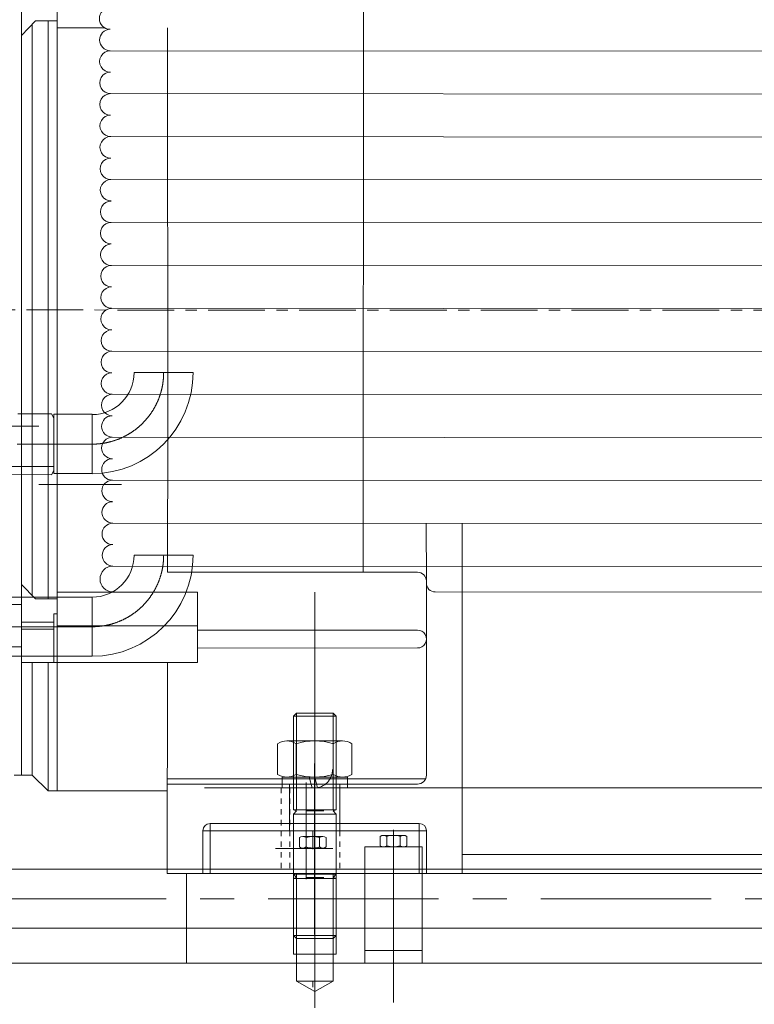
# Model space of a CAD drawing. Units: millimetres. Extents: x 2 to 559190, y 2 to 426051.
# Drawn here: x 293356 to 303788, y 286286 to 300261 of the extents above; entities that cross this region are included whole.
import ezdxf

# ---------------------------------------------------------------- set-up
doc = ezdxf.new("R2010")
doc.units = ezdxf.units.MM
doc.header["$LTSCALE"] = 25.4
doc.linetypes.add('CENTER', pattern=[50.8, 31.75, -6.35, 6.35, -6.35])
doc.linetypes.add('EB_DASH', pattern=[6, 3, -3])
for name, color, linetype, lineweight in [('CAXA0', 7, 'Continuous', 5), ('CAXA1', 5, 'CENTER', 5), ('CAXA2', 6, 'EB_DASH', 5)]:
    doc.layers.add(name, color=color, linetype=linetype, lineweight=lineweight)

msp = doc.modelspace()

# ---------------------------------------------------------------- linework, layer by layer
at = {"color": 7, "lineweight": 5}
for p, q in [((293886.39, 302967.4), (293886.55, 299474.16)), ((293381.16, 302743.17), (293380.22, 299474.16)), ((298238.69, 302380.07), (298232, 292419.75)), ((293581.36, 300243.21), (293380.38, 300037.76)), ((293533.56, 300194.35), (293533.56, 299474.16)), ((293886.51, 300243.21), (293581.36, 300243.21)), ((293758.64, 300243.21), (293758.42, 299474.16)), ((294561.51, 300147.18), (293886.52, 300147.18)), ((295457.97, 294497.83), (295453.31, 300147.18)), ((294642.18, 299820.7), (314023.22, 299807.73)), ((293380.22, 299474.16), (293380.22, 292809.14)), ((293533.56, 299474.16), (293533.56, 292809.14)), ((293758.42, 299474.16), (293758.42, 292809.14)), ((293886.55, 299474.16), (293886.55, 292809.14)), ((294645.33, 299211.37), (314023.22, 299198.13)), ((294648.49, 298601.49), (314023.22, 298588.52)), ((294651.64, 297993.23), (314023.22, 297978.92)), ((294654.8, 297382.57), (314023.22, 297369.32)), ((314023.22, 296759.72), (294657.95, 296772.68)), ((294660.01, 296165.38), (314023.22, 296150.12)), ((294664.25, 295554.61), (314023.22, 295540.52)), ((314023.22, 294930.92), (294666.53, 294943.48)), ((295455.17, 292419.75), (295457.97, 294497.83)), ((294670.1, 294334.27), (314023.22, 294321.32)), ((294673.21, 293724.67), (314023.22, 293711.72)), ((294675.82, 293117.06), (314023.22, 293102.12)), ((299130.63, 292292.82), (299130.22, 293111.28)), ((299640.37, 288140.65), (299637.48, 293110.85)), ((293381.16, 289540.12), (293380.22, 292809.14)), ((293533.56, 292088.95), (293533.56, 292809.14)), ((293758.64, 292040.09), (293758.42, 292809.14)), ((293886.39, 289315.9), (293886.55, 292809.14)), ((294679.08, 292506.57), (314026.53, 292492.03)), ((299003.63, 292419.75), (295455.17, 292419.75)), ((293581.36, 292040.09), (293380.38, 292245.53)), ((299130.64, 292265.43), (299130.63, 292292.82)), ((299130.64, 292265.43), (299131.99, 289537.71)), ((295881.73, 292136.12), (293886.52, 292136.12)), ((295881.73, 292136.12), (295881.73, 291342.08)), ((297544.88, 292135.32), (297543.48, 287276.32)), ((299257.62, 292138.49), (308411.74, 292134.29)), ((293116.35, 291960.78), (293380.46, 291960.78)), ((293886.51, 292040.09), (293581.36, 292040.09)), ((293838.72, 291828.77), (293886.5, 291828.77)), ((293838.72, 291828.77), (293838.72, 291137.73)), ((293838.72, 291710.49), (293380.53, 291710.93)), ((295881.73, 291657.73), (293886.5, 291659.64)), ((293838.72, 291608.89), (293380.56, 291609.33)), ((295881.73, 291596.08), (299003.66, 291597.43)), ((298949.07, 291595.71), (298949.07, 291595.71)), ((293116.35, 291359.98), (293380.63, 291359.47)), ((295881.73, 291342.08), (299003.77, 291343.43)), ((295881.73, 291342.08), (295881.8, 291139.76)), ((293886.47, 291137.66), (293380.7, 291138.39)), ((293533.56, 289540.24), (293533.56, 291138.17)), ((293759.39, 289315.9), (293758.89, 291137.84)), ((295881.8, 291139.76), (293879.37, 291137.65)), ((295449.41, 288140.65), (295453.05, 291139.31)), ((293279.43, 289540.12), (293533.56, 289540.24)), ((293533.56, 289540.24), (293759.39, 289315.9)), ((295449.41, 289486.85), (299121.39, 289486.85)), ((295449.41, 289410.65), (299004.99, 289410.65)), ((297189.28, 289410.65), (297189.28, 288750.25)), ((297900.48, 289410.65), (297900.48, 288750.25)), ((293759.39, 289315.9), (295450.99, 289315.9)), ((296059.47, 288851.85), (296058.98, 288140.65)), ((296059.47, 288851.85), (299030.78, 288851.85)), ((299030.78, 288851.85), (299030.78, 288140.65)), ((295957.38, 288750.25), (299132.38, 288750.25)), ((295957.87, 288750.25), (295957.38, 288140.65)), ((299132.38, 288750.25), (299132.38, 288140.65)), ((306829, 288416.04), (299640.22, 288412.16)), ((295449.41, 288140.65), (299640.37, 288140.65))]:
    msp.add_line(p, q, dxfattribs=at)
for centre, radius, start, end in [((294639.88, 300277.96), 152.47, 90.321333, 270.276322), ((294642.59, 299973.11), 152.41, 90.744173, 269.844121), ((294642.97, 299668.43), 152.27, 90.296488, 270.296488), ((294644.54, 299363.63), 152.27, 90.296488, 270.296488), ((294646.12, 299058.83), 152.54, 90.296488, 270.296488), ((294647.7, 298754.15), 152.14, 90.296488, 270.296488), ((294649.28, 298448.29), 153.2, 90.296488, 270.296488), ((294650.85, 298144.97), 151.74, 90.296488, 270.296488), ((294652.43, 297839.98), 151.91, 90.296488, 270.296488), ((294654.01, 297534.83), 152.26, 90.296488, 270.296488), ((294655.59, 297229.88), 152.7, 90.296488, 270.296488), ((294657.16, 296925.23), 152.46, 90.296488, 270.296488), ((294658.74, 296620.43), 152.25, 90.296488, 270.296488), ((294660.31, 296316.63), 151.26, 90.296488, 270.296488), ((294661.9, 296010.34), 152.74, 90.296488, 270.296488), ((294663.47, 295706.45), 151.83, 90.296488, 270.296488), ((294665.05, 295401.23), 153.38, 90.296488, 270.296488), ((294666.62, 295096.6), 153.12, 90.296488, 270.296488), ((294668.2, 294791.63), 151.85, 90.296488, 270.296488), ((294669.78, 294487.66), 151.42, 90.464336, 270.119625), ((294671.36, 294182.03), 152.24, 90.472455, 270.111506), ((294672.94, 293877.1), 152.37, 90.481324, 270.102637), ((294674.51, 293572.59), 152.08, 90.490709, 270.093252), ((294676.08, 293268.47), 151.41, 90.500649, 270.083312), ((294677.67, 292963.06), 152.01, 90.508875, 270.075086), ((294679.24, 292658.42), 151.85, 90.518146, 270.065815), ((294680.46, 292322.58), 183.99, 90.323881, 270.26008), ((299003.63, 292292.75), 127, 0.028389, 90), ((299257.64, 292265.49), 127, 180.028389, 270.040274), ((299004.04, 291470.43), 127, 269.879281, 90.445743), ((299004.99, 289537.65), 127, 270, 0.028389), ((296059.47, 288750.25), 101.6, 90, 180), ((299030.78, 288750.25), 101.6, 0, 90)]:
    msp.add_arc(centre, radius, start, end, dxfattribs=at)
at = {"layer": 'CAXA0', "color": 7, "linetype": 'Continuous', "lineweight": 5}
for p, q in [((294981.2, 295252.47), (295819.61, 295252.47)), ((293806.31, 294666.8), (293331.08, 294667.22)), ((293840.55, 294607.36), (293806.31, 294666.8)), ((293839.85, 293821.84), (293840.6, 294660.04)), ((293840.6, 294660.04), (294384.3, 294660.04)), ((294384.3, 294655.57), (294384.3, 293817.37)), ((292844.02, 294490.65), (293627.79, 294490.65)), ((293839.93, 293917.47), (293000.21, 293918.22)), ((293805.66, 293803.2), (293177.91, 293803.76)), ((293839.88, 293862.35), (293805.6, 293803.08)), ((293839.85, 293821.84), (294384.3, 293821.84)), ((293627.79, 293665.15), (294803.44, 293665.15)), ((294981.38, 292661.01), (295819.61, 292661.01)), ((294384.48, 292064.11), (286321.38, 292064.11)), ((294384.48, 292064.11), (294384.48, 291225.91)), ((294384.48, 291225.91), (286321.38, 291225.91)), ((297241.8, 290373.58), (297287.52, 290419.3)), ((297287.52, 289047.7), (297287.52, 290419.3)), ((297805.68, 290419.3), (297287.52, 290419.3)), ((297805.68, 289047.7), (297805.68, 290419.3)), ((297851.4, 290373.58), (297805.68, 290419.3)), ((297851.4, 290373.58), (297241.8, 290373.58)), ((297241.8, 290373.58), (297241.8, 289047.7)), ((297851.4, 289047.7), (297851.4, 290373.58)), ((297017.28, 289549.59), (297017.28, 289984.82)), ((297941.15, 290023.75), (297149.26, 290023.75)), ((297281.24, 289984.82), (297281.24, 289549.59)), ((297809.17, 289984.82), (297809.17, 289549.59)), ((298073.14, 289549.59), (298073.14, 289984.82)), ((297083.05, 289510.67), (298010.15, 289510.67)), ((297083.05, 289358.27), (297083.05, 289510.67)), ((297941.15, 289510.67), (297149.26, 289510.67)), ((297507.15, 289358.27), (297466.32, 289510.67)), ((297580.76, 289377.99), (297545.21, 289510.67)), ((298010.15, 289358.27), (298010.15, 289510.67)), ((295979.1, 289359.85), (311600.1, 289359.85)), ((297083.05, 289358.27), (298010.15, 289358.27)), ((297586.04, 289358.27), (297580.76, 289377.99)), ((297241.8, 289047.7), (297851.4, 289047.7)), ((297241.8, 289047.7), (297287.52, 289031.82)), ((297241.8, 288984.2), (297287.52, 289031.82)), ((297676.14, 289031.82), (297417.06, 289031.82)), ((297851.4, 289047.7), (297805.68, 289031.82)), ((297851.4, 288984.2), (297805.68, 289031.82)), ((297241.8, 288133.3), (297241.8, 288984.2)), ((297241.8, 288984.2), (297851.4, 288984.2)), ((297851.4, 288984.2), (297851.4, 288133.3)), ((297327.19, 288519.68), (297327.19, 288651.67)), ((297374.85, 288666.96), (297660.81, 288666.96)), ((297422.51, 288651.67), (297422.51, 288519.68)), ((297613.15, 288651.67), (297613.15, 288519.68)), ((297708.47, 288519.68), (297708.47, 288651.67)), ((298473.61, 288536.85), (298473.61, 288668.84)), ((298521.27, 288684.12), (298807.23, 288684.12)), ((298568.93, 288668.84), (298568.93, 288536.85)), ((298759.57, 288668.84), (298759.57, 288536.85)), ((298854.89, 288536.85), (298854.89, 288668.84)), ((296987.85, 288498.45), (297800.65, 288498.45)), ((297374.85, 288504.4), (297660.81, 288504.4)), ((298257.85, 288521.56), (299070.65, 288521.56)), ((298257.85, 288521.56), (298257.85, 286870.56)), ((298521.27, 288521.56), (298807.23, 288521.56)), ((299070.65, 288521.56), (299070.65, 286870.56)), ((314059.09, 288203.92), (292743.47, 288203.92)), ((295725.1, 288140.47), (311224.25, 288140.47)), ((295725.1, 288140.47), (295725.1, 286870.56)), ((295979.1, 288140.65), (311600.1, 288140.65)), ((296987.85, 288140.54), (309698.88, 288140.54)), ((297851.4, 288133.3), (297241.8, 288133.3)), ((297287.52, 288085.67), (297241.8, 288133.3)), ((297241.8, 288069.8), (297287.52, 288085.67)), ((297241.8, 288069.8), (297851.4, 288069.8)), ((297241.8, 288069.8), (297241.8, 287264.62)), ((297851.44, 288140.5), (297241.84, 288140.5)), ((297241.84, 288140.5), (297241.84, 286998.77)), ((297287.52, 287264.62), (297287.52, 288069.8)), ((297287.56, 288140.5), (297287.56, 286616.5)), ((297676.14, 288085.67), (297417.06, 288085.67)), ((297805.68, 288085.67), (297851.4, 288133.3)), ((297851.4, 288069.8), (297805.68, 288085.67)), ((297805.68, 287264.62), (297805.68, 288069.8)), ((297805.72, 288140.5), (297805.72, 286616.5)), ((297851.4, 287264.62), (297851.4, 288069.8)), ((297851.44, 288140.5), (297851.44, 286998.77)), ((314059.09, 287365.72), (292743.47, 287365.72)), ((297241.8, 287264.62), (297851.4, 287264.62)), ((297287.52, 287218.9), (297241.8, 287264.62)), ((297287.52, 287264.62), (297287.52, 287218.9)), ((297805.68, 287218.9), (297287.52, 287218.9)), ((297805.68, 287264.62), (297805.68, 287218.9)), ((297805.68, 287218.9), (297851.4, 287264.62)), ((299070.65, 287048.36), (298257.85, 287048.36)), ((297851.44, 286997.5), (297241.84, 286997.5)), ((312634.16, 286870.56), (273264.22, 286870.56)), ((297805.72, 286616.5), (297287.56, 286616.5)), ((297287.56, 286616.5), (297546.64, 286466.92)), ((297805.72, 286616.5), (297546.64, 286466.92))]:
    msp.add_line(p, q, dxfattribs=at)
for centre, radius, start, end in [((294384.3, 295252.47), 596.9, 270, 0), ((294384.3, 295252.47), 1435.1, 270, 0), ((294384.48, 292661.01), 596.9, 270, 0), ((294384.48, 292661.01), 1435.1, 270, 0), ((297149.26, 289780.55), 243.2, 57.132768, 122.867232), ((297545.21, 289109.35), 914.4, 73.221345, 106.778655), ((297941.15, 289780.55), 243.2, 57.132768, 122.867232), ((297149.26, 289753.86), 243.2, 237.132768, 302.867232), ((297545.21, 290425.07), 914.4, 253.221345, 286.778655), ((297543.7, 289612.39), 254, 270, 1.76098), ((297941.15, 289753.86), 243.2, 237.132768, 302.867232), ((297374.85, 288585.02), 81.93, 54.42999, 125.57001), ((297517.83, 288362.16), 304.8, 71.776086, 108.223914), ((297660.81, 288585.02), 81.93, 54.42999, 125.57001), ((298521.27, 288602.19), 81.93, 54.42999, 125.57001), ((298664.25, 288379.32), 304.8, 71.776086, 108.223914), ((298807.23, 288602.19), 81.93, 54.42999, 125.57001), ((297374.85, 288586.33), 81.93, 234.42999, 305.57001), ((297517.83, 288809.2), 304.8, 251.776086, 288.223914), ((297660.81, 288586.33), 81.93, 234.42999, 305.57001), ((298521.27, 288603.5), 81.93, 234.42999, 305.57001), ((298664.25, 288826.36), 304.8, 251.776086, 288.223914), ((298807.23, 288603.5), 81.93, 234.42999, 305.57001)]:
    msp.add_arc(centre, radius, start, end, dxfattribs=at)
at = {"layer": 'CAXA1', "lineweight": 5}
msp.add_line((287000.68, 296141.37), (322675.85, 296136.71), dxfattribs=at)
at = {"layer": 'CAXA1', "linetype": 'CENTER', "lineweight": 5, "ltscale": 3}
for p, q in [((277836.09, 294236.47), (294384.3, 294236.47)), ((294384.48, 291645.01), (286408.87, 291645.01)), ((297546.6, 287168.1), (297546.6, 290470.1)), ((297545.21, 289471.74), (297545.21, 290099.95)), ((297546.6, 289282.07), (297546.6, 289586.87)), ((297423.43, 289435.94), (297423.43, 288064.34)), ((297546.64, 289436.05), (297546.64, 288064.45)), ((297517.83, 288489.11), (297517.83, 288743.16)), ((298664.25, 288506.28), (298664.25, 288760.32)), ((298664.25, 288732.33), (298664.25, 285896.74)), ((297546.64, 288216.7), (297546.64, 286390.72)), ((285272.4, 287784.82), (312634.22, 287784.82)), ((297517.41, 286616.8), (297517.41, 286529.33)), ((297546.64, 286466.92), (297546.64, 286235.55))]:
    msp.add_line(p, q, dxfattribs=at)
for centre, start in [((294384.3, 295252.47), 269.999976), ((294384.48, 292661.01), 269.999996)]:
    msp.add_arc(centre, 1016, start, 0, dxfattribs=at)
at = {"layer": 'CAXA2', "color": 7, "lineweight": 5}
for p, q in [((297067.83, 289359.74), (297067.83, 288140.54)), ((297191.04, 289359.85), (297191.04, 288140.65)), ((297902.24, 289359.85), (297902.24, 288140.65))]:
    msp.add_line(p, q, dxfattribs=at)

doc.saveas('drawing.dxf')
